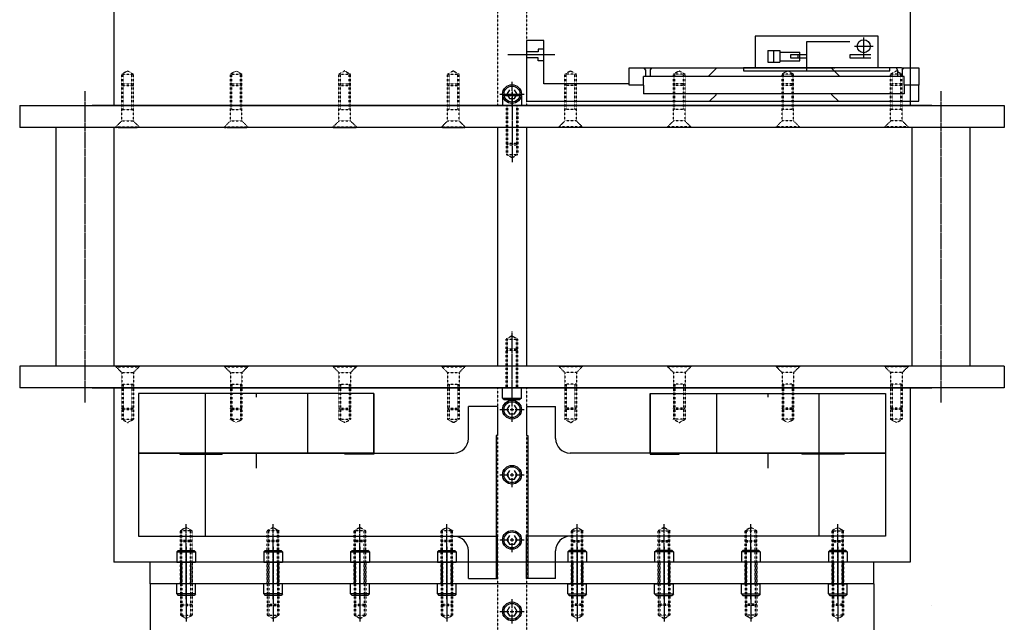
# Model space of a CAD drawing. Extents: x -700 to 5554, y -1685 to 3094.
# Drawn here: x 3567 to 4247, y 1557 to 1973 of the extents above; entities that cross this region are included whole.
import ezdxf

# ---------------------------------------------------------------- set-up
doc = ezdxf.new("R2010")
doc.units = 0
doc.header["$MEASUREMENT"] = 0
doc.linetypes.add('CENTER', pattern=[2, 1.25, -0.25, 0.25, -0.25])
doc.linetypes.add('HIDDEN', pattern=[0.25, 0.125, -0.125])
for name, color, linetype in [('FASTENERS', 7, 'CONTINUOUS'), ('LENSHOLDER', 7, 'CONTINUOUS'), ('OPTICALBENCH', 7, 'CONTINUOUS'), ('POST', 7, 'CONTINUOUS'), ('SHUTTER', 7, 'CONTINUOUS')]:
    doc.layers.add(name, color=color, linetype=linetype)

msp = doc.modelspace()

# ---------------------------------------------------------------- linework, layer by layer
at = {"layer": 'FASTENERS', "color": 7, "linetype": 'HIDDEN'}
for points in [[(3641.57886, 1937.47422), (3637.57886, 1935.16475)], [(3637.57886, 1902.87422), (3637.57886, 1935.16475)], [(3637.57886, 1935.16475), (3645.57886, 1935.16475)], [(3638.57886, 1910.87422), (3638.57886, 1935.16475)], [(3641.57886, 1937.47422), (3645.57886, 1935.16475)], [(3644.57886, 1910.87422), (3644.57886, 1935.16475)], [(3645.57886, 1902.87422), (3645.57886, 1935.16475)], [(3716.57886, 1937.47422), (3712.57886, 1935.16475)], [(3712.57886, 1902.87422), (3712.57886, 1935.16475)], [(3712.57886, 1935.16475), (3720.57886, 1935.16475)], [(3713.57886, 1910.87422), (3713.57886, 1935.16475)], [(3716.57886, 1937.47422), (3720.57886, 1935.16475)], [(3719.57886, 1910.87422), (3719.57886, 1935.16475)], [(3720.57886, 1902.87422), (3720.57886, 1935.16475)], [(3791.57886, 1937.47422), (3787.57886, 1935.16475)], [(3787.57886, 1935.16475), (3795.57886, 1935.16475)], [(3787.57886, 1902.87422), (3787.57886, 1935.16475)], [(3788.57886, 1910.87422), (3788.57886, 1935.16475)], [(3791.57886, 1937.47422), (3795.57886, 1935.16475)], [(3794.57886, 1910.87422), (3794.57886, 1935.16475)], [(3795.57886, 1902.87422), (3795.57886, 1935.16475)], [(3866.57886, 1937.47422), (3862.57886, 1935.16475)], [(3862.57886, 1902.87422), (3862.57886, 1935.16475)], [(3862.57886, 1935.16475), (3870.57886, 1935.16475)], [(3863.57886, 1910.87422), (3863.57886, 1935.16475)], [(3866.57886, 1937.47422), (3870.57886, 1935.16475)], [(3869.57886, 1910.87422), (3869.57886, 1935.16475)], [(3870.57886, 1902.87422), (3870.57886, 1935.16475)], [(3947.57886, 1937.47422), (3943.57886, 1935.16475)], [(3943.57886, 1902.87422), (3943.57886, 1935.16475)], [(3951.57886, 1935.16475), (3943.57886, 1935.16475)], [(3944.57886, 1910.87422), (3944.57886, 1935.16475)], [(3947.57886, 1937.47422), (3951.57886, 1935.16475)], [(3950.57886, 1910.87422), (3950.57886, 1935.16475)], [(3951.57886, 1902.87422), (3951.57886, 1935.16475)], [(4022.57886, 1937.47422), (4018.57886, 1935.16475)], [(4018.57886, 1902.87422), (4018.57886, 1935.16475)], [(4026.57886, 1935.16475), (4018.57886, 1935.16475)], [(4019.57886, 1910.87422), (4019.57886, 1935.16475)], [(4022.57886, 1937.47422), (4026.57886, 1935.16475)], [(4025.57886, 1910.87422), (4025.57886, 1935.16475)], [(4026.57886, 1902.87422), (4026.57886, 1935.16475)], [(4097.57886, 1937.47422), (4093.57886, 1935.16475)], [(4093.57886, 1902.87422), (4093.57886, 1935.16475)], [(4101.57886, 1935.16475), (4093.57886, 1935.16475)], [(4094.57886, 1910.87422), (4094.57886, 1935.16475)], [(4097.57886, 1937.47422), (4101.57886, 1935.16475)], [(4100.57886, 1910.87422), (4100.57886, 1935.16475)], [(4101.57886, 1902.87422), (4101.57886, 1935.16475)], [(4172.57886, 1937.47422), (4168.57886, 1935.16475)], [(4168.57886, 1902.87422), (4168.57886, 1935.16475)], [(4176.57886, 1935.16475), (4168.57886, 1935.16475)], [(4169.57886, 1910.87422), (4169.57886, 1935.16475)], [(4172.57886, 1937.47422), (4176.57886, 1935.16475)], [(4175.57886, 1910.87422), (4175.57886, 1935.16475)], [(4176.57886, 1902.87422), (4176.57886, 1935.16475)], [(3638.57886, 1928.47422), (3637.57886, 1927.47422)], [(3637.57886, 1927.47422), (3645.57886, 1927.47422)], [(3638.57886, 1928.47422), (3644.57886, 1928.47422)], [(3644.57886, 1928.47422), (3645.57886, 1927.47422)], [(3713.57886, 1928.47422), (3712.57886, 1927.47422)], [(3712.57886, 1927.47422), (3720.57886, 1927.47422)], [(3713.57886, 1928.47422), (3719.57886, 1928.47422)], [(3719.57886, 1928.47422), (3720.57886, 1927.47422)], [(3788.57886, 1928.47422), (3787.57886, 1927.47422)], [(3787.57886, 1927.47422), (3795.57886, 1927.47422)], [(3788.57886, 1928.47422), (3794.57886, 1928.47422)], [(3794.57886, 1928.47422), (3795.57886, 1927.47422)], [(3863.57886, 1928.47422), (3862.57886, 1927.47422)], [(3862.57886, 1927.47422), (3870.57886, 1927.47422)], [(3863.57886, 1928.47422), (3869.57886, 1928.47422)], [(3869.57886, 1928.47422), (3870.57886, 1927.47422)], [(3944.57886, 1928.47422), (3943.57886, 1927.47422)], [(3951.57886, 1927.47422), (3943.57886, 1927.47422)], [(3950.57886, 1928.47422), (3944.57886, 1928.47422)], [(3950.57886, 1928.47422), (3951.57886, 1927.47422)], [(4019.57886, 1928.47422), (4018.57886, 1927.47422)], [(4026.57886, 1927.47422), (4018.57886, 1927.47422)], [(4025.57886, 1928.47422), (4019.57886, 1928.47422)], [(4025.57886, 1928.47422), (4026.57886, 1927.47422)], [(4094.57886, 1928.47422), (4093.57886, 1927.47422)], [(4101.57886, 1927.47422), (4093.57886, 1927.47422)], [(4100.57886, 1928.47422), (4094.57886, 1928.47422)], [(4100.57886, 1928.47422), (4101.57886, 1927.47422)], [(4169.57886, 1928.47422), (4168.57886, 1927.47422)], [(4176.57886, 1927.47422), (4168.57886, 1927.47422)], [(4175.57886, 1928.47422), (4169.57886, 1928.47422)], [(4175.57886, 1928.47422), (4176.57886, 1927.47422)], [(3637.57886, 1910.87422), (3645.57886, 1910.87422)], [(3712.57886, 1910.87422), (3720.57886, 1910.87422)], [(3787.57886, 1910.87422), (3795.57886, 1910.87422)], [(3862.57886, 1910.87422), (3870.57886, 1910.87422)], [(3903.07886, 1913.47422), (3903.07886, 1879.78369)], [(3904.07886, 1913.47422), (3904.07886, 1879.78369)], [(3910.07886, 1913.47422), (3910.07886, 1879.78369)], [(3911.07886, 1913.47422), (3911.07886, 1879.78369)], [(3951.57886, 1910.87422), (3943.57886, 1910.87422)], [(4026.57886, 1910.87422), (4018.57886, 1910.87422)], [(4101.57886, 1910.87422), (4093.57886, 1910.87422)], [(4176.57886, 1910.87422), (4168.57886, 1910.87422)], [(3633.57886, 1898.87422), (3637.57886, 1902.87422)], [(3633.57886, 1898.47422), (3633.57886, 1898.87422)], [(3633.57886, 1898.87422), (3649.57886, 1898.87422)], [(3633.57886, 1898.47422), (3649.57886, 1898.47422)], [(3637.57886, 1902.87422), (3645.57886, 1902.87422)], [(3649.57886, 1898.87422), (3645.57886, 1902.87422)], [(3649.57886, 1898.47422), (3649.57886, 1898.87422)], [(3708.57886, 1898.87422), (3712.57886, 1902.87422)], [(3708.57886, 1898.87422), (3724.57886, 1898.87422)], [(3708.57886, 1898.47422), (3708.57886, 1898.87422)], [(3708.57886, 1898.47422), (3724.57886, 1898.47422)], [(3712.57886, 1902.87422), (3720.57886, 1902.87422)], [(3724.57886, 1898.87422), (3720.57886, 1902.87422)], [(3724.57886, 1898.47422), (3724.57886, 1898.87422)], [(3783.57886, 1898.87422), (3787.57886, 1902.87422)], [(3783.57886, 1898.87422), (3799.57886, 1898.87422)], [(3783.57886, 1898.47422), (3783.57886, 1898.87422)], [(3783.57886, 1898.47422), (3799.57886, 1898.47422)], [(3787.57886, 1902.87422), (3795.57886, 1902.87422)], [(3799.57886, 1898.87422), (3795.57886, 1902.87422)], [(3799.57886, 1898.47422), (3799.57886, 1898.87422)], [(3858.57886, 1898.87422), (3862.57886, 1902.87422)], [(3858.57886, 1898.87422), (3874.57886, 1898.87422)], [(3858.57886, 1898.47422), (3858.57886, 1898.87422)], [(3858.57886, 1898.47422), (3874.57886, 1898.47422)], [(3862.57886, 1902.87422), (3870.57886, 1902.87422)], [(3874.57886, 1898.87422), (3870.57886, 1902.87422)], [(3874.57886, 1898.47422), (3874.57886, 1898.87422)], [(3939.57886, 1898.87422), (3943.57886, 1902.87422)], [(3939.57886, 1898.47422), (3939.57886, 1898.87422)], [(3955.57886, 1898.87422), (3939.57886, 1898.87422)], [(3955.57886, 1898.47422), (3939.57886, 1898.47422)], [(3951.57886, 1902.87422), (3943.57886, 1902.87422)], [(3955.57886, 1898.87422), (3951.57886, 1902.87422)], [(3955.57886, 1898.47422), (3955.57886, 1898.87422)], [(4014.57886, 1898.87422), (4018.57886, 1902.87422)], [(4014.57886, 1898.47422), (4014.57886, 1898.87422)], [(4030.57886, 1898.87422), (4014.57886, 1898.87422)], [(4030.57886, 1898.47422), (4014.57886, 1898.47422)], [(4026.57886, 1902.87422), (4018.57886, 1902.87422)], [(4030.57886, 1898.87422), (4026.57886, 1902.87422)], [(4030.57886, 1898.47422), (4030.57886, 1898.87422)], [(4089.57886, 1898.87422), (4093.57886, 1902.87422)], [(4089.57886, 1898.47422), (4089.57886, 1898.87422)], [(4105.57886, 1898.87422), (4089.57886, 1898.87422)], [(4105.57886, 1898.47422), (4089.57886, 1898.47422)], [(4101.57886, 1902.87422), (4093.57886, 1902.87422)], [(4105.57886, 1898.87422), (4101.57886, 1902.87422)], [(4105.57886, 1898.47422), (4105.57886, 1898.87422)], [(4164.57886, 1898.87422), (4168.57886, 1902.87422)], [(4180.57886, 1898.87422), (4164.57886, 1898.87422)], [(4164.57886, 1898.47422), (4164.57886, 1898.87422)], [(4180.57886, 1898.47422), (4164.57886, 1898.47422)], [(4176.57886, 1902.87422), (4168.57886, 1902.87422)], [(4180.57886, 1898.87422), (4176.57886, 1902.87422)], [(4180.57886, 1898.47422), (4180.57886, 1898.87422)], [(3903.07886, 1887.47422), (3911.07886, 1887.47422)], [(3904.07886, 1886.47422), (3903.07886, 1887.47422)], [(3904.07886, 1886.47422), (3910.07886, 1886.47422)], [(3910.07886, 1886.47422), (3911.07886, 1887.47422)], [(3903.07886, 1879.78369), (3911.07886, 1879.78369)], [(3907.07886, 1877.47422), (3903.07886, 1879.78369)], [(3907.07886, 1877.47422), (3911.07886, 1879.78369)], [(3907.07886, 1754.47422), (3903.07886, 1752.16475)], [(3907.07886, 1754.47422), (3911.07886, 1752.16475)], [(3903.07886, 1718.47422), (3903.07886, 1752.16475)], [(3903.07886, 1752.16475), (3911.07886, 1752.16475)], [(3904.07886, 1718.47422), (3904.07886, 1752.16475)], [(3910.07886, 1718.47422), (3910.07886, 1752.16475)], [(3911.07886, 1718.47422), (3911.07886, 1752.16475)], [(3904.07886, 1745.47422), (3903.07886, 1744.47422)], [(3903.07886, 1744.47422), (3911.07886, 1744.47422)], [(3904.07886, 1745.47422), (3910.07886, 1745.47422)], [(3910.07886, 1745.47422), (3911.07886, 1744.47422)], [(3633.57886, 1733.47422), (3649.57886, 1733.47422)], [(3633.57886, 1733.47422), (3633.57886, 1733.07422)], [(3633.57886, 1733.07422), (3649.57886, 1733.07422)], [(3633.57886, 1733.07422), (3637.57886, 1729.07422)], [(3637.57886, 1729.07422), (3637.57886, 1696.78369)], [(3637.57886, 1729.07422), (3645.57886, 1729.07422)], [(3649.57886, 1733.07422), (3645.57886, 1729.07422)], [(3645.57886, 1729.07422), (3645.57886, 1696.78369)], [(3649.57886, 1733.47422), (3649.57886, 1733.07422)], [(3708.57886, 1733.47422), (3708.57886, 1733.07422)], [(3708.57886, 1733.47422), (3724.57886, 1733.47422)], [(3708.57886, 1733.07422), (3712.57886, 1729.07422)], [(3708.57886, 1733.07422), (3724.57886, 1733.07422)], [(3712.57886, 1729.07422), (3712.57886, 1696.78369)], [(3712.57886, 1729.07422), (3720.57886, 1729.07422)], [(3724.57886, 1733.07422), (3720.57886, 1729.07422)], [(3720.57886, 1729.07422), (3720.57886, 1696.78369)], [(3724.57886, 1733.47422), (3724.57886, 1733.07422)], [(3783.57886, 1733.47422), (3783.57886, 1733.07422)], [(3783.57886, 1733.47422), (3799.57886, 1733.47422)], [(3783.57886, 1733.07422), (3787.57886, 1729.07422)], [(3783.57886, 1733.07422), (3799.57886, 1733.07422)], [(3787.57886, 1729.07422), (3787.57886, 1696.78369)], [(3787.57886, 1729.07422), (3795.57886, 1729.07422)], [(3799.57886, 1733.07422), (3795.57886, 1729.07422)], [(3795.57886, 1729.07422), (3795.57886, 1696.78369)], [(3799.57886, 1733.47422), (3799.57886, 1733.07422)], [(3858.57886, 1733.47422), (3858.57886, 1733.07422)], [(3858.57886, 1733.47422), (3874.57886, 1733.47422)], [(3858.57886, 1733.07422), (3862.57886, 1729.07422)], [(3858.57886, 1733.07422), (3874.57886, 1733.07422)], [(3862.57886, 1729.07422), (3862.57886, 1696.78369)], [(3862.57886, 1729.07422), (3870.57886, 1729.07422)], [(3874.57886, 1733.07422), (3870.57886, 1729.07422)], [(3870.57886, 1729.07422), (3870.57886, 1696.78369)], [(3874.57886, 1733.47422), (3874.57886, 1733.07422)], [(3955.57886, 1733.47422), (3939.57886, 1733.47422)], [(3939.57886, 1733.47422), (3939.57886, 1733.07422)], [(3955.57886, 1733.07422), (3939.57886, 1733.07422)], [(3939.57886, 1733.07422), (3943.57886, 1729.07422)], [(3943.57886, 1729.07422), (3943.57886, 1696.78369)], [(3951.57886, 1729.07422), (3943.57886, 1729.07422)], [(3955.57886, 1733.07422), (3951.57886, 1729.07422)], [(3951.57886, 1729.07422), (3951.57886, 1696.78369)], [(3955.57886, 1733.47422), (3955.57886, 1733.07422)], [(4030.57886, 1733.47422), (4014.57886, 1733.47422)], [(4014.57886, 1733.47422), (4014.57886, 1733.07422)], [(4030.57886, 1733.07422), (4014.57886, 1733.07422)], [(4014.57886, 1733.07422), (4018.57886, 1729.07422)], [(4026.57886, 1729.07422), (4018.57886, 1729.07422)], [(4018.57886, 1729.07422), (4018.57886, 1696.78369)], [(4030.57886, 1733.07422), (4026.57886, 1729.07422)], [(4026.57886, 1729.07422), (4026.57886, 1696.78369)], [(4030.57886, 1733.47422), (4030.57886, 1733.07422)], [(4105.57886, 1733.47422), (4089.57886, 1733.47422)], [(4089.57886, 1733.47422), (4089.57886, 1733.07422)], [(4105.57886, 1733.07422), (4089.57886, 1733.07422)], [(4089.57886, 1733.07422), (4093.57886, 1729.07422)], [(4093.57886, 1729.07422), (4093.57886, 1696.78369)], [(4101.57886, 1729.07422), (4093.57886, 1729.07422)], [(4105.57886, 1733.07422), (4101.57886, 1729.07422)], [(4101.57886, 1729.07422), (4101.57886, 1696.78369)], [(4105.57886, 1733.47422), (4105.57886, 1733.07422)], [(4164.57886, 1733.47422), (4164.57886, 1733.07422)], [(4180.57886, 1733.47422), (4164.57886, 1733.47422)], [(4164.57886, 1733.07422), (4168.57886, 1729.07422)], [(4180.57886, 1733.07422), (4164.57886, 1733.07422)], [(4168.57886, 1729.07422), (4168.57886, 1696.78369)], [(4176.57886, 1729.07422), (4168.57886, 1729.07422)], [(4180.57886, 1733.07422), (4176.57886, 1729.07422)], [(4176.57886, 1729.07422), (4176.57886, 1696.78369)], [(4180.57886, 1733.47422), (4180.57886, 1733.07422)], [(3637.57886, 1721.07422), (3645.57886, 1721.07422)], [(3638.57886, 1721.07422), (3638.57886, 1696.78369)], [(3644.57886, 1721.07422), (3644.57886, 1696.78369)], [(3712.57886, 1721.07422), (3720.57886, 1721.07422)], [(3713.57886, 1721.07422), (3713.57886, 1696.78369)], [(3719.57886, 1721.07422), (3719.57886, 1696.78369)], [(3787.57886, 1721.07422), (3795.57886, 1721.07422)], [(3788.57886, 1721.07422), (3788.57886, 1696.78369)], [(3794.57886, 1721.07422), (3794.57886, 1696.78369)], [(3862.57886, 1721.07422), (3870.57886, 1721.07422)], [(3863.57886, 1721.07422), (3863.57886, 1696.78369)], [(3869.57886, 1721.07422), (3869.57886, 1696.78369)], [(3951.57886, 1721.07422), (3943.57886, 1721.07422)], [(3944.57886, 1721.07422), (3944.57886, 1696.78369)], [(3950.57886, 1721.07422), (3950.57886, 1696.78369)], [(4026.57886, 1721.07422), (4018.57886, 1721.07422)], [(4019.57886, 1721.07422), (4019.57886, 1696.78369)], [(4025.57886, 1721.07422), (4025.57886, 1696.78369)], [(4101.57886, 1721.07422), (4093.57886, 1721.07422)], [(4094.57886, 1721.07422), (4094.57886, 1696.78369)], [(4100.57886, 1721.07422), (4100.57886, 1696.78369)], [(4176.57886, 1721.07422), (4168.57886, 1721.07422)], [(4169.57886, 1721.07422), (4169.57886, 1696.78369)], [(4175.57886, 1721.07422), (4175.57886, 1696.78369)], [(3637.57886, 1704.47422), (3645.57886, 1704.47422)], [(3638.57886, 1703.47422), (3637.57886, 1704.47422)], [(3638.57886, 1703.47422), (3644.57886, 1703.47422)], [(3644.57886, 1703.47422), (3645.57886, 1704.47422)], [(3713.57886, 1703.47422), (3712.57886, 1704.47422)], [(3712.57886, 1704.47422), (3720.57886, 1704.47422)], [(3713.57886, 1703.47422), (3719.57886, 1703.47422)], [(3719.57886, 1703.47422), (3720.57886, 1704.47422)], [(3788.57886, 1703.47422), (3787.57886, 1704.47422)], [(3787.57886, 1704.47422), (3795.57886, 1704.47422)], [(3788.57886, 1703.47422), (3794.57886, 1703.47422)], [(3794.57886, 1703.47422), (3795.57886, 1704.47422)], [(3863.57886, 1703.47422), (3862.57886, 1704.47422)], [(3862.57886, 1704.47422), (3870.57886, 1704.47422)], [(3863.57886, 1703.47422), (3869.57886, 1703.47422)], [(3869.57886, 1703.47422), (3870.57886, 1704.47422)], [(3951.57886, 1704.47422), (3943.57886, 1704.47422)], [(3944.57886, 1703.47422), (3943.57886, 1704.47422)], [(3950.57886, 1703.47422), (3944.57886, 1703.47422)], [(3950.57886, 1703.47422), (3951.57886, 1704.47422)], [(4026.57886, 1704.47422), (4018.57886, 1704.47422)], [(4019.57886, 1703.47422), (4018.57886, 1704.47422)], [(4025.57886, 1703.47422), (4019.57886, 1703.47422)], [(4025.57886, 1703.47422), (4026.57886, 1704.47422)], [(4101.57886, 1704.47422), (4093.57886, 1704.47422)], [(4094.57886, 1703.47422), (4093.57886, 1704.47422)], [(4100.57886, 1703.47422), (4094.57886, 1703.47422)], [(4100.57886, 1703.47422), (4101.57886, 1704.47422)], [(4169.57886, 1703.47422), (4168.57886, 1704.47422)], [(4176.57886, 1704.47422), (4168.57886, 1704.47422)], [(4175.57886, 1703.47422), (4169.57886, 1703.47422)], [(4175.57886, 1703.47422), (4176.57886, 1704.47422)], [(3637.57886, 1696.78369), (3645.57886, 1696.78369)], [(3641.57886, 1694.47422), (3637.57886, 1696.78369)], [(3641.57886, 1694.47422), (3645.57886, 1696.78369)], [(3716.57886, 1694.47422), (3712.57886, 1696.78369)], [(3712.57886, 1696.78369), (3720.57886, 1696.78369)], [(3716.57886, 1694.47422), (3720.57886, 1696.78369)], [(3791.57886, 1694.47422), (3787.57886, 1696.78369)], [(3787.57886, 1696.78369), (3795.57886, 1696.78369)], [(3791.57886, 1694.47422), (3795.57886, 1696.78369)], [(3866.57886, 1694.47422), (3862.57886, 1696.78369)], [(3862.57886, 1696.78369), (3870.57886, 1696.78369)], [(3866.57886, 1694.47422), (3870.57886, 1696.78369)], [(3951.57886, 1696.78369), (3943.57886, 1696.78369)], [(3947.57886, 1694.47422), (3943.57886, 1696.78369)], [(3947.57886, 1694.47422), (3951.57886, 1696.78369)], [(4026.57886, 1696.78369), (4018.57886, 1696.78369)], [(4022.57886, 1694.47422), (4018.57886, 1696.78369)], [(4022.57886, 1694.47422), (4026.57886, 1696.78369)], [(4101.57886, 1696.78369), (4093.57886, 1696.78369)], [(4097.57886, 1694.47422), (4093.57886, 1696.78369)], [(4097.57886, 1694.47422), (4101.57886, 1696.78369)], [(4172.57886, 1694.47422), (4168.57886, 1696.78369)], [(4176.57886, 1696.78369), (4168.57886, 1696.78369)], [(4172.57886, 1694.47422), (4176.57886, 1696.78369)], [(3682.07886, 1622.13422), (3678.07886, 1619.82475)], [(3686.07886, 1619.82475), (3678.07886, 1619.82475)], [(3678.07886, 1583.13422), (3678.07886, 1619.82475)], [(3679.07886, 1583.13422), (3679.07886, 1619.82475)], [(3682.07886, 1622.13422), (3686.07886, 1619.82475)], [(3685.07886, 1583.13422), (3685.07886, 1619.82475)], [(3686.07886, 1583.13422), (3686.07886, 1619.82475)], [(3742.07886, 1622.13422), (3738.07886, 1619.82475)], [(3738.07886, 1583.13422), (3738.07886, 1619.82475)], [(3746.07886, 1619.82475), (3738.07886, 1619.82475)], [(3739.07886, 1583.13422), (3739.07886, 1619.82475)], [(3742.07886, 1622.13422), (3746.07886, 1619.82475)], [(3745.07886, 1583.13422), (3745.07886, 1619.82475)], [(3746.07886, 1583.13422), (3746.07886, 1619.82475)], [(3802.07886, 1622.13422), (3798.07886, 1619.82475)], [(3798.07886, 1583.13422), (3798.07886, 1619.82475)], [(3806.07886, 1619.82475), (3798.07886, 1619.82475)], [(3799.07886, 1583.13422), (3799.07886, 1619.82475)], [(3802.07886, 1622.13422), (3806.07886, 1619.82475)], [(3805.07886, 1583.13422), (3805.07886, 1619.82475)], [(3806.07886, 1583.13422), (3806.07886, 1619.82475)], [(3862.07886, 1622.13422), (3858.07886, 1619.82475)], [(3858.07886, 1583.13422), (3858.07886, 1619.82475)], [(3866.07886, 1619.82475), (3858.07886, 1619.82475)], [(3859.07886, 1583.13422), (3859.07886, 1619.82475)], [(3862.07886, 1622.13422), (3866.07886, 1619.82475)], [(3865.07886, 1583.13422), (3865.07886, 1619.82475)], [(3866.07886, 1583.13422), (3866.07886, 1619.82475)], [(3952.07886, 1622.13422), (3948.07886, 1619.82475)], [(3948.07886, 1619.82475), (3956.07886, 1619.82475)], [(3948.07886, 1583.13422), (3948.07886, 1619.82475)], [(3949.07886, 1583.13422), (3949.07886, 1619.82475)], [(3952.07886, 1622.13422), (3956.07886, 1619.82475)], [(3955.07886, 1583.13422), (3955.07886, 1619.82475)], [(3956.07886, 1583.13422), (3956.07886, 1619.82475)], [(4012.07886, 1622.13422), (4008.07886, 1619.82475)], [(4008.07886, 1619.82475), (4016.07886, 1619.82475)], [(4008.07886, 1583.13422), (4008.07886, 1619.82475)], [(4009.07886, 1583.13422), (4009.07886, 1619.82475)], [(4012.07886, 1622.13422), (4016.07886, 1619.82475)], [(4015.07886, 1583.13422), (4015.07886, 1619.82475)], [(4016.07886, 1583.13422), (4016.07886, 1619.82475)], [(4072.07886, 1622.13422), (4068.07886, 1619.82475)], [(4068.07886, 1619.82475), (4076.07886, 1619.82475)], [(4068.07886, 1583.13422), (4068.07886, 1619.82475)], [(4069.07886, 1583.13422), (4069.07886, 1619.82475)], [(4072.07886, 1622.13422), (4076.07886, 1619.82475)], [(4075.07886, 1583.13422), (4075.07886, 1619.82475)], [(4076.07886, 1583.13422), (4076.07886, 1619.82475)], [(4132.07886, 1622.13422), (4128.07886, 1619.82475)], [(4128.07886, 1583.13422), (4128.07886, 1619.82475)], [(4128.07886, 1619.82475), (4136.07886, 1619.82475)], [(4129.07886, 1583.13422), (4129.07886, 1619.82475)], [(4132.07886, 1622.13422), (4136.07886, 1619.82475)], [(4135.07886, 1583.13422), (4135.07886, 1619.82475)], [(4136.07886, 1583.13422), (4136.07886, 1619.82475)], [(3679.07886, 1613.13422), (3678.07886, 1612.13422)], [(3686.07886, 1612.13422), (3678.07886, 1612.13422)], [(3685.07886, 1613.13422), (3679.07886, 1613.13422)], [(3685.07886, 1613.13422), (3686.07886, 1612.13422)], [(3739.07886, 1613.13422), (3738.07886, 1612.13422)], [(3746.07886, 1612.13422), (3738.07886, 1612.13422)], [(3745.07886, 1613.13422), (3739.07886, 1613.13422)], [(3745.07886, 1613.13422), (3746.07886, 1612.13422)], [(3799.07886, 1613.13422), (3798.07886, 1612.13422)], [(3806.07886, 1612.13422), (3798.07886, 1612.13422)], [(3805.07886, 1613.13422), (3799.07886, 1613.13422)], [(3805.07886, 1613.13422), (3806.07886, 1612.13422)], [(3859.07886, 1613.13422), (3858.07886, 1612.13422)], [(3866.07886, 1612.13422), (3858.07886, 1612.13422)], [(3865.07886, 1613.13422), (3859.07886, 1613.13422)], [(3865.07886, 1613.13422), (3866.07886, 1612.13422)], [(3949.07886, 1613.13422), (3948.07886, 1612.13422)], [(3948.07886, 1612.13422), (3956.07886, 1612.13422)], [(3949.07886, 1613.13422), (3955.07886, 1613.13422)], [(3955.07886, 1613.13422), (3956.07886, 1612.13422)], [(4009.07886, 1613.13422), (4008.07886, 1612.13422)], [(4008.07886, 1612.13422), (4016.07886, 1612.13422)], [(4009.07886, 1613.13422), (4015.07886, 1613.13422)], [(4015.07886, 1613.13422), (4016.07886, 1612.13422)], [(4069.07886, 1613.13422), (4068.07886, 1612.13422)], [(4068.07886, 1612.13422), (4076.07886, 1612.13422)], [(4069.07886, 1613.13422), (4075.07886, 1613.13422)], [(4075.07886, 1613.13422), (4076.07886, 1612.13422)], [(4129.07886, 1613.13422), (4128.07886, 1612.13422)], [(4128.07886, 1612.13422), (4136.07886, 1612.13422)], [(4129.07886, 1613.13422), (4135.07886, 1613.13422)], [(4135.07886, 1613.13422), (4136.07886, 1612.13422)], [(3678.07886, 1598.13422), (3678.07886, 1561.44369)], [(3679.07886, 1598.13422), (3679.07886, 1561.44369)], [(3685.07886, 1598.13422), (3685.07886, 1561.44369)], [(3686.07886, 1598.13422), (3686.07886, 1561.44369)], [(3738.07886, 1598.13422), (3738.07886, 1561.44369)], [(3739.07886, 1598.13422), (3739.07886, 1561.44369)], [(3745.07886, 1598.13422), (3745.07886, 1561.44369)], [(3746.07886, 1598.13422), (3746.07886, 1561.44369)], [(3798.07886, 1598.13422), (3798.07886, 1561.44369)], [(3799.07886, 1598.13422), (3799.07886, 1561.44369)], [(3805.07886, 1598.13422), (3805.07886, 1561.44369)], [(3806.07886, 1598.13422), (3806.07886, 1561.44369)], [(3858.07886, 1598.13422), (3858.07886, 1561.44369)], [(3859.07886, 1598.13422), (3859.07886, 1561.44369)], [(3865.07886, 1598.13422), (3865.07886, 1561.44369)], [(3866.07886, 1598.13422), (3866.07886, 1561.44369)], [(3948.07886, 1598.13422), (3948.07886, 1561.44369)], [(3949.07886, 1598.13422), (3949.07886, 1561.44369)], [(3955.07886, 1598.13422), (3955.07886, 1561.44369)], [(3956.07886, 1598.13422), (3956.07886, 1561.44369)], [(4008.07886, 1598.13422), (4008.07886, 1561.44369)], [(4009.07886, 1598.13422), (4009.07886, 1561.44369)], [(4015.07886, 1598.13422), (4015.07886, 1561.44369)], [(4016.07886, 1598.13422), (4016.07886, 1561.44369)], [(4068.07886, 1598.13422), (4068.07886, 1561.44369)], [(4069.07886, 1598.13422), (4069.07886, 1561.44369)], [(4075.07886, 1598.13422), (4075.07886, 1561.44369)], [(4076.07886, 1598.13422), (4076.07886, 1561.44369)], [(4128.07886, 1598.13422), (4128.07886, 1561.44369)], [(4129.07886, 1598.13422), (4129.07886, 1561.44369)], [(4135.07886, 1598.13422), (4135.07886, 1561.44369)], [(4136.07886, 1598.13422), (4136.07886, 1561.44369)], [(3679.07886, 1568.13422), (3678.07886, 1569.13422)], [(3678.07886, 1569.13422), (3686.07886, 1569.13422)], [(3679.07886, 1568.13422), (3685.07886, 1568.13422)], [(3685.07886, 1568.13422), (3686.07886, 1569.13422)], [(3738.07886, 1569.13422), (3746.07886, 1569.13422)], [(3739.07886, 1568.13422), (3738.07886, 1569.13422)], [(3739.07886, 1568.13422), (3745.07886, 1568.13422)], [(3745.07886, 1568.13422), (3746.07886, 1569.13422)], [(3798.07886, 1569.13422), (3806.07886, 1569.13422)], [(3799.07886, 1568.13422), (3798.07886, 1569.13422)], [(3799.07886, 1568.13422), (3805.07886, 1568.13422)], [(3805.07886, 1568.13422), (3806.07886, 1569.13422)], [(3858.07886, 1569.13422), (3866.07886, 1569.13422)], [(3859.07886, 1568.13422), (3858.07886, 1569.13422)], [(3859.07886, 1568.13422), (3865.07886, 1568.13422)], [(3865.07886, 1568.13422), (3866.07886, 1569.13422)], [(3949.07886, 1568.13422), (3948.07886, 1569.13422)], [(3956.07886, 1569.13422), (3948.07886, 1569.13422)], [(3955.07886, 1568.13422), (3949.07886, 1568.13422)], [(3955.07886, 1568.13422), (3956.07886, 1569.13422)], [(4009.07886, 1568.13422), (4008.07886, 1569.13422)], [(4016.07886, 1569.13422), (4008.07886, 1569.13422)], [(4015.07886, 1568.13422), (4009.07886, 1568.13422)], [(4015.07886, 1568.13422), (4016.07886, 1569.13422)], [(4069.07886, 1568.13422), (4068.07886, 1569.13422)], [(4076.07886, 1569.13422), (4068.07886, 1569.13422)], [(4075.07886, 1568.13422), (4069.07886, 1568.13422)], [(4075.07886, 1568.13422), (4076.07886, 1569.13422)], [(4129.07886, 1568.13422), (4128.07886, 1569.13422)], [(4136.07886, 1569.13422), (4128.07886, 1569.13422)], [(4135.07886, 1568.13422), (4129.07886, 1568.13422)], [(4135.07886, 1568.13422), (4136.07886, 1569.13422)], [(3682.07886, 1559.13422), (3678.07886, 1561.44369)], [(3678.07886, 1561.44369), (3686.07886, 1561.44369)], [(3682.07886, 1559.13422), (3686.07886, 1561.44369)], [(3738.07886, 1561.44369), (3746.07886, 1561.44369)], [(3742.07886, 1559.13422), (3738.07886, 1561.44369)], [(3742.07886, 1559.13422), (3746.07886, 1561.44369)], [(3798.07886, 1561.44369), (3806.07886, 1561.44369)], [(3802.07886, 1559.13422), (3798.07886, 1561.44369)], [(3802.07886, 1559.13422), (3806.07886, 1561.44369)], [(3858.07886, 1561.44369), (3866.07886, 1561.44369)], [(3862.07886, 1559.13422), (3858.07886, 1561.44369)], [(3862.07886, 1559.13422), (3866.07886, 1561.44369)], [(3952.07886, 1559.13422), (3948.07886, 1561.44369)], [(3956.07886, 1561.44369), (3948.07886, 1561.44369)], [(3952.07886, 1559.13422), (3956.07886, 1561.44369)], [(4012.07886, 1559.13422), (4008.07886, 1561.44369)], [(4016.07886, 1561.44369), (4008.07886, 1561.44369)], [(4012.07886, 1559.13422), (4016.07886, 1561.44369)], [(4072.07886, 1559.13422), (4068.07886, 1561.44369)], [(4076.07886, 1561.44369), (4068.07886, 1561.44369)], [(4072.07886, 1559.13422), (4076.07886, 1561.44369)], [(4132.07886, 1559.13422), (4128.07886, 1561.44369)], [(4136.07886, 1561.44369), (4128.07886, 1561.44369)], [(4132.07886, 1559.13422), (4136.07886, 1561.44369)]]:
    msp.add_lwpolyline(points, dxfattribs=at)
at = {"layer": 'FASTENERS', "color": 7, "linetype": 'Continuous'}
for points in [[(3905.34681, 1924.47422), (3903.61476, 1921.47422), (3905.34681, 1918.47422), (3908.81091, 1918.47422), (3910.54296, 1921.47422), (3908.81091, 1924.47422)], [(3907.07886, 1923.7434), (3907.07886, 1929.98856)], [(3898.56452, 1921.47422), (3904.80968, 1921.47422)], [(3899.56452, 1921.47422), (3905.80968, 1921.47422)], [(3900.56452, 1921.47422), (3906.80968, 1921.47422)], [(3900.57886, 1920.47422), (3901.57886, 1921.47422)], [(3900.57886, 1920.47422), (3913.57886, 1920.47422)], [(3900.57886, 1920.47422), (3900.57886, 1913.47422)], [(3901.56452, 1921.47422), (3907.80968, 1921.47422)], [(3901.57886, 1921.47422), (3912.57886, 1921.47422)], [(3905.91659, 1921.47422), (3908.24113, 1921.47422)], [(3906.91659, 1921.47422), (3909.24113, 1921.47422)], [(3907.07886, 1920.31195), (3907.07886, 1922.63649)], [(3907.07886, 1912.95987), (3907.07886, 1919.20504)], [(3908.91659, 1921.47422), (3911.24113, 1921.47422)], [(3909.34804, 1921.47422), (3915.5932, 1921.47422)], [(3913.57886, 1920.47422), (3912.57886, 1921.47422)], [(3913.57886, 1920.47422), (3913.57886, 1913.47422)], [(3900.57886, 1913.47422), (3913.57886, 1913.47422)], [(3635.07886, 1898.47422), (3648.07886, 1898.47422)], [(3710.07886, 1898.47422), (3723.07886, 1898.47422)], [(3785.07886, 1898.47422), (3798.07886, 1898.47422)], [(3860.07886, 1898.47422), (3873.07886, 1898.47422)], [(3954.07886, 1898.47422), (3941.07886, 1898.47422)], [(4029.07886, 1898.47422), (4016.07886, 1898.47422)], [(4104.07886, 1898.47422), (4091.07886, 1898.47422)], [(4179.07886, 1898.47422), (4166.07886, 1898.47422)], [(3635.07886, 1733.47422), (3648.07886, 1733.47422)], [(3710.07886, 1733.47422), (3723.07886, 1733.47422)], [(3785.07886, 1733.47422), (3798.07886, 1733.47422)], [(3860.07886, 1733.47422), (3873.07886, 1733.47422)], [(3954.07886, 1733.47422), (3941.07886, 1733.47422)], [(4029.07886, 1733.47422), (4016.07886, 1733.47422)], [(4104.07886, 1733.47422), (4091.07886, 1733.47422)], [(4179.07886, 1733.47422), (4166.07886, 1733.47422)], [(3900.57886, 1711.47422), (3900.57886, 1718.47422)], [(3900.57886, 1718.47422), (3913.57886, 1718.47422)], [(3913.57886, 1711.47422), (3913.57886, 1718.47422)], [(3900.57886, 1711.47422), (3901.57886, 1710.47422)], [(3900.57886, 1711.47422), (3913.57886, 1711.47422)], [(3901.57886, 1710.47422), (3912.57886, 1710.47422)], [(3907.07886, 1705.7434), (3907.07886, 1711.98856)], [(3913.57886, 1711.47422), (3912.57886, 1710.47422)], [(3898.56452, 1703.47422), (3904.80968, 1703.47422)], [(3905.34681, 1706.47422), (3903.61476, 1703.47422), (3905.34681, 1700.47422), (3908.81091, 1700.47422), (3910.54296, 1703.47422), (3908.81091, 1706.47422)], [(3905.91659, 1703.47422), (3908.24113, 1703.47422)], [(3907.07886, 1702.31195), (3907.07886, 1704.63649)], [(3907.07886, 1694.95987), (3907.07886, 1701.20504)], [(3909.34804, 1703.47422), (3915.5932, 1703.47422)], [(3905.34681, 1661.47422), (3903.61476, 1658.47422), (3905.34681, 1655.47422), (3908.81091, 1655.47422), (3910.54296, 1658.47422), (3908.81091, 1661.47422)], [(3907.07886, 1657.31195), (3907.07886, 1659.63649)], [(3898.56452, 1658.47422), (3904.80968, 1658.47422)], [(3905.91659, 1658.47422), (3908.24113, 1658.47422)], [(3907.07886, 1649.95987), (3907.07886, 1656.20504)], [(3909.34804, 1658.47422), (3915.5932, 1658.47422)], [(3898.56452, 1613.47422), (3904.80968, 1613.47422)], [(3905.34681, 1616.47422), (3903.61476, 1613.47422), (3905.34681, 1610.47422), (3908.81091, 1610.47422), (3910.54296, 1613.47422), (3908.81091, 1616.47422)], [(3905.91659, 1613.47422), (3908.24113, 1613.47422)], [(3907.07886, 1612.31195), (3907.07886, 1614.63649)], [(3909.34804, 1613.47422), (3915.5932, 1613.47422)], [(3675.57886, 1605.13422), (3676.57886, 1606.13422)], [(3675.57886, 1605.13422), (3675.57886, 1598.13422)], [(3675.57886, 1605.13422), (3688.57886, 1605.13422)], [(3676.57886, 1606.13422), (3687.57886, 1606.13422)], [(3688.57886, 1605.13422), (3687.57886, 1606.13422)], [(3688.57886, 1605.13422), (3688.57886, 1598.13422)], [(3735.57886, 1605.13422), (3736.57886, 1606.13422)], [(3735.57886, 1605.13422), (3748.57886, 1605.13422)], [(3735.57886, 1605.13422), (3735.57886, 1598.13422)], [(3736.57886, 1606.13422), (3747.57886, 1606.13422)], [(3748.57886, 1605.13422), (3747.57886, 1606.13422)], [(3748.57886, 1605.13422), (3748.57886, 1598.13422)], [(3795.57886, 1605.13422), (3796.57886, 1606.13422)], [(3795.57886, 1605.13422), (3808.57886, 1605.13422)], [(3795.57886, 1605.13422), (3795.57886, 1598.13422)], [(3796.57886, 1606.13422), (3807.57886, 1606.13422)], [(3808.57886, 1605.13422), (3807.57886, 1606.13422)], [(3808.57886, 1605.13422), (3808.57886, 1598.13422)], [(3855.57886, 1605.13422), (3856.57886, 1606.13422)], [(3855.57886, 1605.13422), (3868.57886, 1605.13422)], [(3855.57886, 1605.13422), (3855.57886, 1598.13422)], [(3856.57886, 1606.13422), (3867.57886, 1606.13422)], [(3868.57886, 1605.13422), (3867.57886, 1606.13422)], [(3868.57886, 1605.13422), (3868.57886, 1598.13422)], [(3907.07886, 1604.95987), (3907.07886, 1611.20504)], [(3945.57886, 1605.13422), (3946.57886, 1606.13422)], [(3945.57886, 1605.13422), (3945.57886, 1598.13422)], [(3958.57886, 1605.13422), (3945.57886, 1605.13422)], [(3957.57886, 1606.13422), (3946.57886, 1606.13422)], [(3958.57886, 1605.13422), (3957.57886, 1606.13422)], [(3958.57886, 1605.13422), (3958.57886, 1598.13422)], [(4005.57886, 1605.13422), (4006.57886, 1606.13422)], [(4005.57886, 1605.13422), (4005.57886, 1598.13422)], [(4018.57886, 1605.13422), (4005.57886, 1605.13422)], [(4017.57886, 1606.13422), (4006.57886, 1606.13422)], [(4018.57886, 1605.13422), (4017.57886, 1606.13422)], [(4018.57886, 1605.13422), (4018.57886, 1598.13422)], [(4065.57886, 1605.13422), (4066.57886, 1606.13422)], [(4065.57886, 1605.13422), (4065.57886, 1598.13422)], [(4078.57886, 1605.13422), (4065.57886, 1605.13422)], [(4077.57886, 1606.13422), (4066.57886, 1606.13422)], [(4078.57886, 1605.13422), (4077.57886, 1606.13422)], [(4078.57886, 1605.13422), (4078.57886, 1598.13422)], [(4125.57886, 1605.13422), (4126.57886, 1606.13422)], [(4125.57886, 1605.13422), (4125.57886, 1598.13422)], [(4138.57886, 1605.13422), (4125.57886, 1605.13422)], [(4137.57886, 1606.13422), (4126.57886, 1606.13422)], [(4138.57886, 1605.13422), (4137.57886, 1606.13422)], [(4138.57886, 1605.13422), (4138.57886, 1598.13422)], [(3675.57886, 1598.13422), (3688.57886, 1598.13422)], [(3735.57886, 1598.13422), (3748.57886, 1598.13422)], [(3795.57886, 1598.13422), (3808.57886, 1598.13422)], [(3855.57886, 1598.13422), (3868.57886, 1598.13422)], [(3958.57886, 1598.13422), (3945.57886, 1598.13422)], [(4018.57886, 1598.13422), (4005.57886, 1598.13422)], [(4078.57886, 1598.13422), (4065.57886, 1598.13422)], [(4138.57886, 1598.13422), (4125.57886, 1598.13422)], [(3675.57886, 1576.13422), (3675.57886, 1583.13422)], [(3688.57886, 1583.13422), (3675.57886, 1583.13422)], [(3688.57886, 1576.13422), (3688.57886, 1583.13422)], [(3735.57886, 1576.13422), (3735.57886, 1583.13422)], [(3748.57886, 1583.13422), (3735.57886, 1583.13422)], [(3748.57886, 1576.13422), (3748.57886, 1583.13422)], [(3795.57886, 1576.13422), (3795.57886, 1583.13422)], [(3808.57886, 1583.13422), (3795.57886, 1583.13422)], [(3808.57886, 1576.13422), (3808.57886, 1583.13422)], [(3855.57886, 1576.13422), (3855.57886, 1583.13422)], [(3868.57886, 1583.13422), (3855.57886, 1583.13422)], [(3868.57886, 1576.13422), (3868.57886, 1583.13422)], [(3945.57886, 1576.13422), (3945.57886, 1583.13422)], [(3945.57886, 1583.13422), (3958.57886, 1583.13422)], [(3958.57886, 1576.13422), (3958.57886, 1583.13422)], [(4005.57886, 1576.13422), (4005.57886, 1583.13422)], [(4005.57886, 1583.13422), (4018.57886, 1583.13422)], [(4018.57886, 1576.13422), (4018.57886, 1583.13422)], [(4065.57886, 1576.13422), (4065.57886, 1583.13422)], [(4065.57886, 1583.13422), (4078.57886, 1583.13422)], [(4078.57886, 1576.13422), (4078.57886, 1583.13422)], [(4125.57886, 1576.13422), (4125.57886, 1583.13422)], [(4125.57886, 1583.13422), (4138.57886, 1583.13422)], [(4138.57886, 1576.13422), (4138.57886, 1583.13422)], [(3688.57886, 1576.13422), (3675.57886, 1576.13422)], [(3675.57886, 1576.13422), (3676.57886, 1575.13422)], [(3687.57886, 1575.13422), (3676.57886, 1575.13422)], [(3688.57886, 1576.13422), (3687.57886, 1575.13422)], [(3735.57886, 1576.13422), (3736.57886, 1575.13422)], [(3748.57886, 1576.13422), (3735.57886, 1576.13422)], [(3747.57886, 1575.13422), (3736.57886, 1575.13422)], [(3748.57886, 1576.13422), (3747.57886, 1575.13422)], [(3795.57886, 1576.13422), (3796.57886, 1575.13422)], [(3808.57886, 1576.13422), (3795.57886, 1576.13422)], [(3807.57886, 1575.13422), (3796.57886, 1575.13422)], [(3808.57886, 1576.13422), (3807.57886, 1575.13422)], [(3855.57886, 1576.13422), (3856.57886, 1575.13422)], [(3868.57886, 1576.13422), (3855.57886, 1576.13422)], [(3867.57886, 1575.13422), (3856.57886, 1575.13422)], [(3868.57886, 1576.13422), (3867.57886, 1575.13422)], [(3907.07886, 1566.4034), (3907.07886, 1572.64856)], [(3945.57886, 1576.13422), (3958.57886, 1576.13422)], [(3945.57886, 1576.13422), (3946.57886, 1575.13422)], [(3946.57886, 1575.13422), (3957.57886, 1575.13422)], [(3958.57886, 1576.13422), (3957.57886, 1575.13422)], [(4005.57886, 1576.13422), (4018.57886, 1576.13422)], [(4005.57886, 1576.13422), (4006.57886, 1575.13422)], [(4006.57886, 1575.13422), (4017.57886, 1575.13422)], [(4018.57886, 1576.13422), (4017.57886, 1575.13422)], [(4065.57886, 1576.13422), (4078.57886, 1576.13422)], [(4065.57886, 1576.13422), (4066.57886, 1575.13422)], [(4066.57886, 1575.13422), (4077.57886, 1575.13422)], [(4078.57886, 1576.13422), (4077.57886, 1575.13422)], [(4125.57886, 1576.13422), (4126.57886, 1575.13422)], [(4125.57886, 1576.13422), (4138.57886, 1576.13422)], [(4126.57886, 1575.13422), (4137.57886, 1575.13422)], [(4138.57886, 1576.13422), (4137.57886, 1575.13422)], [(3898.56452, 1564.13422), (3904.80968, 1564.13422)], [(3905.34681, 1567.13422), (3903.61476, 1564.13422), (3905.34681, 1561.13422), (3908.81091, 1561.13422), (3910.54296, 1564.13422), (3908.81091, 1567.13422)], [(3905.91659, 1564.13422), (3908.24113, 1564.13422)], [(3907.07886, 1562.97195), (3907.07886, 1565.29649)], [(3909.34804, 1564.13422), (3915.5932, 1564.13422)], [(3907.07886, 1555.61987), (3907.07886, 1561.86504)]]:
    msp.add_lwpolyline(points, dxfattribs=at)
at = {"layer": 'FASTENERS', "color": 7, "linetype": 'CENTER'}
for points in [[(3907.07886, 1923.30811), (3907.07886, 1874.50241)], [(3907.07886, 1708.64033), (3907.07886, 1757.44603)], [(3682.07886, 1572.53717), (3682.07886, 1624.34286)], [(3742.07886, 1572.53717), (3742.07886, 1624.34286)], [(3802.07886, 1572.53717), (3802.07886, 1624.34286)], [(3862.07886, 1572.53717), (3862.07886, 1624.34286)], [(3952.07886, 1572.53717), (3952.07886, 1624.34286)], [(4012.07886, 1572.53717), (4012.07886, 1624.34286)], [(4072.07886, 1572.53717), (4072.07886, 1624.34286)], [(4132.07886, 1572.53717), (4132.07886, 1624.34286)], [(3682.07886, 1608.73127), (3682.07886, 1556.92557)], [(3742.07886, 1608.73127), (3742.07886, 1556.92557)], [(3802.07886, 1608.73127), (3802.07886, 1556.92557)], [(3862.07886, 1608.73127), (3862.07886, 1556.92557)], [(3952.07886, 1608.73127), (3952.07886, 1556.92557)], [(4012.07886, 1608.73127), (4012.07886, 1556.92557)], [(4072.07886, 1608.73127), (4072.07886, 1556.92557)], [(4132.07886, 1608.73127), (4132.07886, 1556.92557)]]:
    msp.add_lwpolyline(points, dxfattribs=at)
at = {"layer": 'FASTENERS', "color": 7, "linetype": 'Continuous'}
for centre, radius in [((3907.07886, 1921.47422), 6.5), ((3907.07886, 1921.47422), 5.5), ((3907.07886, 1703.47422), 6.5), ((3907.07886, 1703.47422), 5.5), ((3907.07886, 1658.47422), 6.5), ((3907.07886, 1658.47422), 5.5), ((3907.07886, 1613.47422), 6.5), ((3907.07886, 1613.47422), 5.5), ((3907.07886, 1564.13422), 6.5), ((3907.07886, 1564.13422), 5.5)]:
    msp.add_circle(centre, radius, dxfattribs=at)
at = {"layer": 'LENSHOLDER', "color": 7, "linetype": 'Continuous'}
for points in [[(3811.73219, 1714.57514), (3649.23194, 1714.57514)], [(3649.23194, 1714.57514), (3649.23194, 1673.43339)], [(3695.05742, 1714.57514), (3695.05742, 1673.43339)], [(3730.48207, 1714.57514), (3730.48207, 1711.99818)], [(3765.90672, 1714.57514), (3765.90672, 1673.43339)], [(3811.73219, 1714.57514), (3811.73219, 1673.43339)], [(3811.73219, 1673.43339), (3811.73219, 1714.57514)], [(4002.42553, 1673.43339), (4002.42553, 1714.57514)], [(4002.42553, 1714.57514), (4002.42553, 1673.43339)], [(4002.42553, 1714.57514), (4164.92578, 1714.57514)], [(4048.251, 1714.57514), (4048.251, 1673.43339)], [(4083.67565, 1714.57514), (4083.67565, 1711.99818)], [(4119.1003, 1714.57514), (4119.1003, 1673.43339)], [(4164.92578, 1714.57514), (4164.92578, 1673.43339)], [(3897.07886, 1705.62106), (3876.99975, 1705.62106)], [(3876.99975, 1683.47294), (3876.99975, 1705.62106)], [(3897.07886, 1705.62106), (3897.07886, 1685.54194)], [(3917.07886, 1705.62106), (3917.07886, 1685.54194)], [(3917.07886, 1705.62106), (3937.15797, 1705.62106)], [(3937.15797, 1683.47294), (3937.15797, 1705.62106)], [(3896.0749, 1685.54194), (3896.0749, 1586.87992)], [(3897.07886, 1685.54194), (3896.0749, 1685.54194)], [(3917.07886, 1685.54194), (3918.08281, 1685.54194)], [(3918.08281, 1685.54194), (3918.08281, 1586.87992)], [(3649.23194, 1673.43339), (3866.96019, 1673.43339)], [(3811.73219, 1673.43339), (3649.23194, 1673.43339)], [(3649.23194, 1673.43339), (3649.23194, 1615.99463)], [(3677.74906, 1673.43339), (3677.74906, 1672.72098)], [(3695.05742, 1673.43339), (3695.05742, 1615.99463)], [(3695.16497, 1673.43339), (3695.16497, 1672.72098)], [(3706.83415, 1673.43339), (3706.83415, 1672.72098)], [(3730.48207, 1673.43339), (3730.48207, 1663.10851)], [(3797.31338, 1673.43339), (3732.05225, 1673.43339)], [(3791.65308, 1672.72098), (3791.65308, 1673.43339)], [(3811.73219, 1673.43339), (3811.73219, 1672.72098)], [(3828.49062, 1673.43339), (3830.78556, 1673.43339)], [(4164.92578, 1673.43339), (3947.19753, 1673.43339)], [(3985.6671, 1673.43339), (3983.37215, 1673.43339)], [(4002.42553, 1673.43339), (4164.92578, 1673.43339)], [(4002.42553, 1673.43339), (4002.42553, 1672.72098)], [(4016.84434, 1673.43339), (4082.10546, 1673.43339)], [(4022.50464, 1672.72098), (4022.50464, 1673.43339)], [(4083.67565, 1673.43339), (4083.67565, 1663.10851)], [(4107.32357, 1673.43339), (4107.32357, 1672.72098)], [(4118.99275, 1673.43339), (4118.99275, 1672.72098)], [(4119.1003, 1673.43339), (4119.1003, 1615.99463)], [(4136.40866, 1673.43339), (4136.40866, 1672.72098)], [(4164.92578, 1673.43339), (4164.92578, 1615.99463)], [(3677.74906, 1672.72098), (3706.83415, 1672.72098)], [(3811.73219, 1672.72098), (3791.65308, 1672.72098)], [(4002.42553, 1672.72098), (4022.50464, 1672.72098)], [(4136.40866, 1672.72098), (4107.32357, 1672.72098)], [(3649.23194, 1615.99463), (3896.0749, 1615.99463)], [(3663.65075, 1615.99463), (3728.91188, 1615.99463)], [(3897.07886, 1616.99858), (3896.0749, 1616.99858)], [(3897.07886, 1586.87992), (3897.07886, 1616.99858)], [(3917.07886, 1586.87992), (3917.07886, 1616.99858)], [(3917.07886, 1616.99858), (3918.08281, 1616.99858)], [(4164.92578, 1615.99463), (3918.08281, 1615.99463)], [(4150.50697, 1615.99463), (4085.24584, 1615.99463)], [(3876.99975, 1586.87992), (3876.99975, 1605.95507)], [(3937.15797, 1586.87992), (3937.15797, 1605.95507)], [(3876.99975, 1586.87992), (3897.07886, 1586.87992)], [(3937.15797, 1586.87992), (3917.07886, 1586.87992)]]:
    msp.add_lwpolyline(points, dxfattribs=at)
for centre, start, end in [((3866.96019, 1683.47294), 270, 0), ((3947.19753, 1683.47294), 180, 270), ((3866.96019, 1605.95507), 0, 90), ((3947.19753, 1605.95507), 90, 180)]:
    msp.add_arc(centre, 10.03956, start, end, dxfattribs=at)
at = {"layer": 'OPTICALBENCH', "color": 7, "linetype": 'HIDDEN'}
for points in [[(3897.07886, 2571.47422), (3897.07886, 1913.47422)], [(3917.07886, 2571.47422), (3917.07886, 1913.47422)], [(3897.07886, 1718.47422), (3897.07886, 1283.13422)], [(3917.07886, 1718.47422), (3917.07886, 1283.13422)]]:
    msp.add_lwpolyline(points, dxfattribs=at)
at = {"layer": 'OPTICALBENCH', "color": 4, "linetype": 'Continuous'}
for points in [[(3632.07886, 2541.47422), (3632.07886, 1913.47422)], [(4182.07886, 2541.47422), (4182.07886, 1913.47422)], [(4197.07886, 1913.47422), (3617.07886, 1913.47422)], [(4197.07886, 1913.47422), (4197.07886, 1913.47422)], [(4197.07886, 1913.47422), (4197.07886, 1913.47422)], [(3657.07886, 1583.13422), (3657.07886, 1598.13422)], [(3682.07886, 1583.13422), (3682.07886, 1598.13422)], [(3742.07886, 1583.13422), (3742.07886, 1598.13422)], [(3802.07886, 1583.13422), (3802.07886, 1598.13422)], [(3862.07886, 1583.13422), (3862.07886, 1598.13422)], [(3952.07886, 1583.13422), (3952.07886, 1598.13422)], [(4012.07886, 1583.13422), (4012.07886, 1598.13422)], [(4072.07886, 1583.13422), (4072.07886, 1598.13422)], [(4132.07886, 1583.13422), (4132.07886, 1598.13422)], [(4157.07886, 1583.13422), (4157.07886, 1598.13422)], [(4157.07886, 1583.13422), (3657.07886, 1583.13422)]]:
    msp.add_lwpolyline(points, dxfattribs=at)
at = {"layer": 'OPTICALBENCH', "color": 6, "linetype": 'Continuous'}
for points in [[(3567.07886, 1913.47422), (4247.07886, 1913.47422)], [(3567.07886, 1913.47422), (3567.07886, 1898.47422)], [(4247.07886, 1913.47422), (4247.07886, 1898.47422)], [(4247.07886, 1898.47422), (3567.07886, 1898.47422)], [(4247.07886, 1733.47422), (3567.07886, 1733.47422)], [(3567.07886, 1733.47422), (3567.07886, 1718.47422)], [(4247.07886, 1733.47422), (4247.07886, 1718.47422)], [(4247.07886, 1718.47422), (3567.07886, 1718.47422)], [(3617.07886, 1718.47422), (4197.07886, 1718.47422)]]:
    msp.add_lwpolyline(points, dxfattribs=at)
at = {"layer": 'OPTICALBENCH', "color": 7, "linetype": 'Continuous'}
for points in [[(3897.07886, 1898.47422), (3897.07886, 1733.47422)], [(3917.07886, 1898.47422), (3917.07886, 1733.47422)]]:
    msp.add_lwpolyline(points, dxfattribs=at)
at = {"layer": 'OPTICALBENCH', "color": 3, "linetype": 'Continuous'}
for points in [[(3632.07886, 1718.47422), (3632.07886, 1598.13422)], [(4182.07886, 1718.47422), (4182.07886, 1598.13422)], [(4182.07886, 1598.13422), (3632.07886, 1598.13422)], [(4197.07886, 1568.13422), (4197.07886, 1568.13422)], [(4197.07886, 1568.13422), (4197.07886, 1568.13422)], [(4197.07886, 1568.13422), (4197.07886, 1568.13422)], [(4197.07886, 1568.13422), (4197.07886, 1568.13422)]]:
    msp.add_lwpolyline(points, dxfattribs=at)
at = {"layer": 'OPTICALBENCH', "color": 2, "linetype": 'Continuous'}
msp.add_lwpolyline([(4197.07886, 1718.47422), (4197.07886, 1718.47422)], dxfattribs=at)
msp.add_lwpolyline([(4197.07886, 1718.47422), (4197.07886, 1718.47422)], dxfattribs=at)
at = {"layer": 'OPTICALBENCH', "color": 1, "linetype": 'Continuous'}
for points in [[(3657.07886, 1583.13422), (3657.07886, 1283.13422)], [(4157.07886, 1583.13422), (4157.07886, 1283.13422)]]:
    msp.add_lwpolyline(points, dxfattribs=at)
at = {"layer": 'POST', "color": 7, "linetype": 'CENTER'}
for points in [[(3611.98314, 1923.47422), (3611.98314, 1708.47422)], [(4203.17458, 1923.47422), (4203.17458, 1708.47422)]]:
    msp.add_lwpolyline(points, dxfattribs=at)
at = {"layer": 'POST', "color": 7, "linetype": 'Continuous'}
for points in [[(3591.98314, 1898.47422), (3591.98314, 1733.47422)], [(3631.98314, 1898.47422), (3631.98314, 1733.47422)], [(4183.17458, 1898.47422), (4183.17458, 1733.47422)], [(4223.17458, 1898.47422), (4223.17458, 1733.47422)]]:
    msp.add_lwpolyline(points, dxfattribs=at)
at = {"layer": 'SHUTTER', "color": 1, "linetype": 'Continuous'}
for points in [[(3929.07886, 1958.51105), (3917.07886, 1958.51105)], [(3917.07886, 1958.51105), (3917.07886, 1916.51105)], [(3929.07886, 1928.51105), (3929.07886, 1958.51105)], [(4159.97886, 1961.51105), (4074.97886, 1961.51105)], [(4074.97886, 1961.51105), (4074.97886, 1939.51105)], [(4149.97886, 1949.36481), (4149.97886, 1960.63556)], [(4159.97886, 1939.51105), (4159.97886, 1961.51105)], [(3925.07886, 1952.51105), (3925.07886, 1950.61115)], [(3929.07886, 1952.51105), (3925.07886, 1952.51105)], [(4140.42885, 1957.51105), (4110.42885, 1957.51105), (4110.42885, 1937.51105), (4140.42885, 1937.51105)], [(4143.58773, 1954.51105), (4156.53951, 1954.51105)], [(3936.65111, 1948.51105), (3904.28612, 1948.51105)], [(3925.07886, 1950.61115), (3917.07886, 1950.61115)], [(3925.07886, 1946.41095), (3917.07886, 1946.41095)], [(3925.07886, 1944.51105), (3925.07886, 1946.41095)], [(4083.72886, 1951.51105), (4083.72886, 1943.51105)], [(4083.72886, 1951.51105), (4092.12886, 1951.51105)], [(4087.92885, 1943.58746), (4087.92885, 1951.13727)], [(4092.12886, 1951.51105), (4092.12886, 1943.51105)], [(4092.12886, 1950.51105), (4105.92885, 1950.51105)], [(4104.42885, 1948.51105), (4099.42885, 1948.51105), (4099.42885, 1946.51105), (4104.42885, 1946.51105)], [(4110.42885, 1948.51105), (4104.42885, 1948.51105), (4104.42885, 1946.51105), (4110.42885, 1946.51105)], [(4105.92885, 1944.51105), (4105.92885, 1950.51105)], [(4150.42885, 1948.51105), (4140.42885, 1948.51105), (4140.42885, 1946.51105), (4150.42885, 1946.51105)], [(4140.42885, 1948.51105), (4140.42885, 1946.51105)], [(4154.92885, 1948.51105), (4149.92885, 1948.51105), (4149.92885, 1946.51105), (4154.92885, 1946.51105)], [(3929.07886, 1944.51105), (3925.07886, 1944.51105)], [(3987.97886, 1930.51105), (3987.97886, 1939.51105)], [(3987.97886, 1939.51105), (4129.97886, 1939.51105)], [(3999.37886, 1938.12677), (3998.45594, 1939.51105)], [(3999.37886, 1938.12677), (3999.37886, 1933.51105)], [(4003.50178, 1939.51105), (4002.57886, 1938.12677)], [(4002.57886, 1938.12677), (4002.57886, 1933.51105)], [(4042.47886, 1933.51105), (4047.97886, 1939.01105)], [(4047.97886, 1939.01105), (4047.97886, 1939.51105)], [(4159.97886, 1939.51105), (4066.97886, 1939.51105)], [(4074.97886, 1939.51105), (4066.97886, 1939.51105)], [(4066.97886, 1939.51105), (4066.97886, 1937.51105)], [(4083.72886, 1943.51105), (4092.12886, 1943.51105)], [(4092.12886, 1944.51105), (4105.92885, 1944.51105)], [(4127.97886, 1939.51105), (4127.97886, 1939.01105)], [(4127.97886, 1939.01105), (4133.47886, 1933.51105)], [(4167.97886, 1939.51105), (4159.97886, 1939.51105)], [(4175.97886, 1939.51105), (4167.97886, 1939.51105)], [(4167.97886, 1937.51105), (4167.97886, 1939.51105)], [(4172.37885, 1939.51105), (4173.37885, 1938.01105)], [(4173.37885, 1938.01105), (4173.37885, 1933.51105)], [(4175.97886, 1939.51105), (4187.97886, 1939.51105)], [(4176.57886, 1938.01105), (4177.57886, 1939.51105)], [(4176.57886, 1938.01105), (4176.57886, 1933.51105)], [(4187.97886, 1939.51105), (4187.97886, 1927.51105)], [(3988.02886, 1927.51105), (3988.02886, 1936.51105)], [(3997.97886, 1927.51105), (3997.97886, 1933.51105)], [(4177.97886, 1933.51105), (3997.97886, 1933.51105)], [(4066.97886, 1937.51105), (4167.97886, 1937.51105)], [(4129.97886, 1937.51105), (4167.97886, 1937.51105)], [(4157.97886, 1937.51105), (4167.97886, 1937.51105)], [(4177.97886, 1927.51105), (4177.97886, 1933.51105)], [(3988.02886, 1928.51105), (3929.07886, 1928.51105)], [(3997.97886, 1927.51105), (3987.97886, 1927.51105)], [(3997.97886, 1927.51105), (3988.02886, 1927.51105)], [(3997.97886, 1927.51105), (3997.97886, 1921.51105)], [(4187.97886, 1927.51105), (4177.97886, 1927.51105)], [(4187.97886, 1927.51105), (4177.97886, 1927.51105)], [(4177.97886, 1927.51105), (4177.97886, 1921.51105)], [(4187.97886, 1916.51105), (4187.97886, 1927.51105)], [(4177.97886, 1921.51105), (3997.97886, 1921.51105)], [(4043.47886, 1916.51105), (4047.97886, 1921.01105)], [(4047.97886, 1921.01105), (4047.97886, 1921.51105)], [(4127.97886, 1921.01105), (4127.97886, 1921.51105)], [(4132.47886, 1916.51105), (4127.97886, 1921.01105)], [(3917.07886, 1916.51105), (4187.97886, 1916.51105)]]:
    msp.add_lwpolyline(points, dxfattribs=at)
msp.add_circle((4149.97886, 1954.51105), 4.5, dxfattribs=at)

doc.saveas('drawing.dxf')
